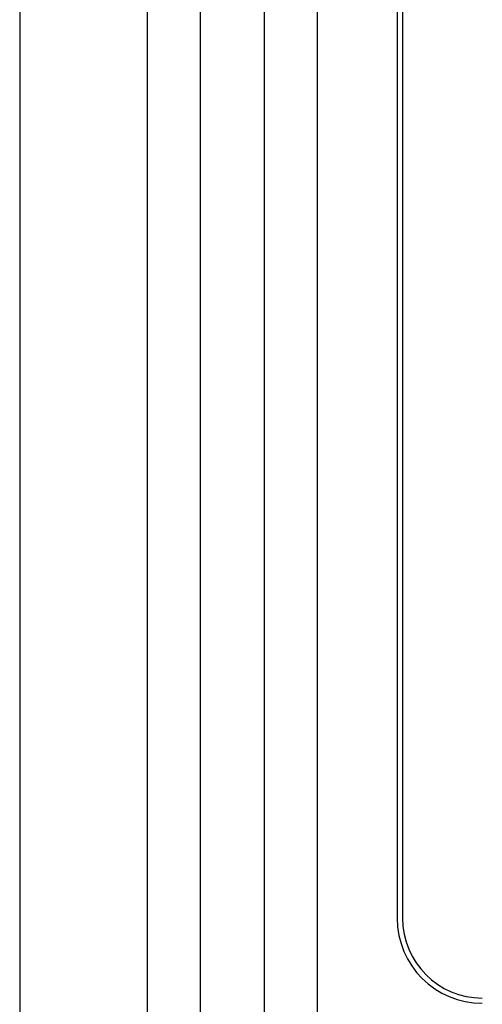
# Model space of a CAD drawing. Extents: x -3288 to -3049, y -2603 to -2268.
# Drawn here: x -3273 to -3269, y -2546 to -2539 of the extents above; entities that cross this region are included whole.
import ezdxf

# ---------------------------------------------------------------- set-up
doc = ezdxf.new("R2010")
doc.units = 0
doc.header["$MEASUREMENT"] = 0
doc.layers.get('0').update_dxf_attribs({"linetype": 'CONTINUOUS'})

# ---------------------------------------------------------------- blocks, each defined once
blk = doc.blocks.new('alçat')
at = {"linetype": 'Continuous'}
for p, q in [((13.593, 78.8291), (13.593, 46.5897)), ((14.5841, 75.0845), (14.5841, 47.2118)), ((14.997, 47.2118), (14.997, 75.0845)), ((15.4925, 75.0845), (15.4925, 47.2118)), ((15.9055, 47.2118), (15.9055, 75.0845)), ((16.5249, 68.6841), (16.5249, 54.5206)), ((16.5661, 63.8402), (16.5661, 54.5206))]:
    blk.add_line(p, q, dxfattribs=at)
for radius in [0.6607, 0.6607, 0.6194]:
    blk.add_arc((17.1855, 54.5206), radius, 180, 270, dxfattribs=at)

msp = doc.modelspace()

# ---------------------------------------------------------------- block references
msp.add_blockref('alçat', (-3286.4565, -2600.2713))

doc.saveas('drawing.dxf')
